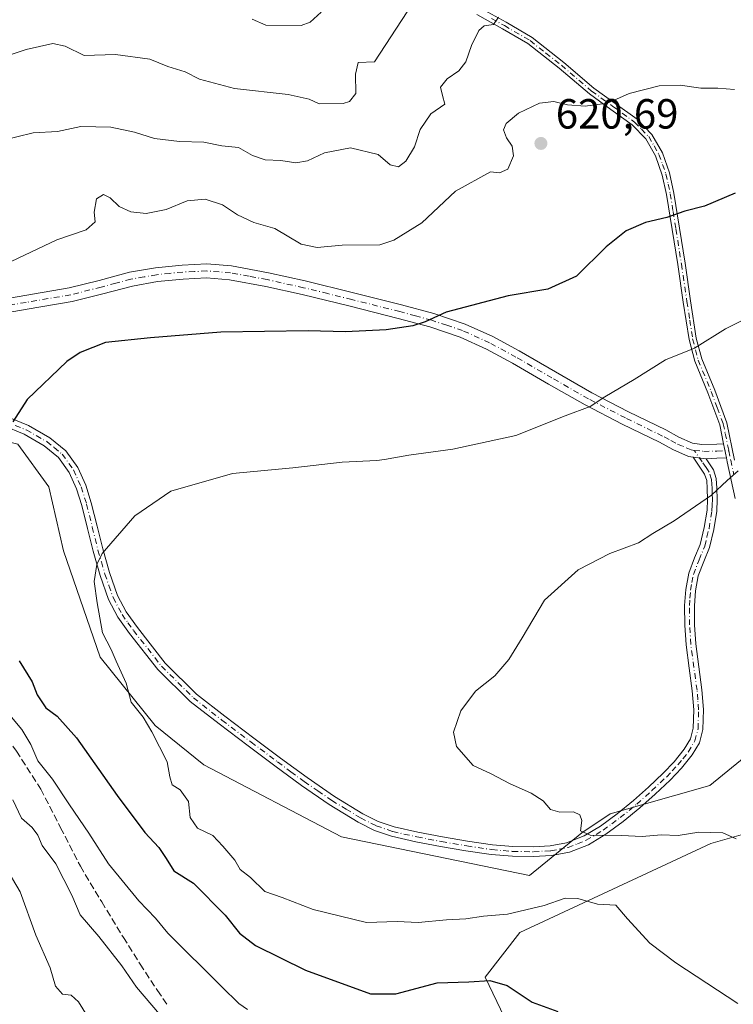
# Model space of a CAD drawing. Units: metres. Extents: x 620646 to 624086, y 4754940 to 4757314.
# Drawn here: x 623065 to 623234, y 4755372 to 4755606 of the extents above; entities that cross this region are included whole.
import ezdxf

# ---------------------------------------------------------------- set-up
doc = ezdxf.new("R2010")
doc.units = ezdxf.units.M
doc.header["$MEASUREMENT"] = 0
doc.linetypes.add('DGN Style 3', pattern=[2.307223458686699, 1.648016756204785, -0.6592067024819142])
doc.linetypes.add('DGN Style 4', pattern=[2.6384748266838614, 1.318413404963828, -0.6592067024819142, 0.001648016756204785, -0.6592067024819142])
for name, color, linetype, lineweight in [('Arbolado forestal CxS', 92, 'Continuous', 0), ('Camino Cxs', 7, 'Continuous', 0), ('Camino eje', 30, 'DGN Style 4', 13), ('Curva de nivel maestra', 30, 'Continuous', 30), ('Curva de nivel normal', 30, 'Continuous', 0), ('Pastizal CxS', 92, 'Continuous', 0), ('Punto de cota en terreno', 7, 'Continuous', 0), ('Rótulo de punto de cota en terreno', 7, 'Continuous', 0), ('Senda', 7, 'DGN Style 3', 0), ('Suelo desnudo CxS', 253, 'Continuous', 0)]:
    doc.layers.add(name, color=color, linetype=linetype, lineweight=lineweight)
doc.styles.add('Style-Arial', font='txt')

# ---------------------------------------------------------------- blocks, each defined once
blk = doc.blocks.new('5PATER')
at = {"layer": 'Suelo desnudo CxS', "linetype": 'Continuous', "lineweight": 0}
h = blk.add_hatch(color=51, dxfattribs=at)
edge = h.paths.add_edge_path()
edge.add_ellipse((0, 0), major_axis=(-0.1095731443231308, -0.1110710700762829), ratio=0.9994222409660322, start_angle=0, end_angle=360)

msp = doc.modelspace()

# ---------------------------------------------------------------- linework, layer by layer
at = {"layer": 'Arbolado forestal CxS', "color": 92, "linetype": 'Continuous', "lineweight": 0}
for points in [[(623426.0283000004, 4755520.5251, 628.4358999999968), (623381.6026999997, 4755536.128699999, 631.3744000000006), (623321.4369000001, 4755503.297700001, 638.745299999995), (623295.9121000003, 4755473.202299999, 641.5840999999928), (623267.1347000003, 4755421.2049, 639.5878999999986), (623228.8525, 4755410.261499999, 634.6843999999984), (623183.4870999996, 4755389.1043, 628.8413), (623175.2578999996, 4755378.522500001, 626.1739999999991), (623186.1941000001, 4755355.5395, 621.0964999999997), (623155.5691000001, 4755344.595100001, 614.1668000000063), (623098.6924999999, 4755324.8959, 599.9597999999969), (623040.8300999999, 4755309.165899999, 588.3209000000061), (622975.1369000003, 4755292.262900001, 585.7835999999952), (622929.3494999995, 4755281.271700001, 582.3325999999943), (622906.9321, 4755267.937100001, 577.2483999999968), (622893.0538999997, 4755247.1165, 568.3377999999939)], [(623246.6023000004, 4755438.7163, 639.4327000000048), (623228.5799000004, 4755424.0715, 637.2646999999997), (623204.9247000003, 4755417.311899999, 635.485400000005), (623198.1665000003, 4755412.806100001, 634.9676000000036), (623185.7764999997, 4755402.666300001, 634.1309000000037), (623141.1127000004, 4755411.812700001, 633.994200000001), (623108.3771000003, 4755428.985300001, 631.2937999999995), (623096.7622999996, 4755438.2983, 630.148199999996), (623083.7456999999, 4755454.576500001, 629.4195999999939), (623075.0115, 4755479.8347, 628.400999999998), (623071.5506999996, 4755495.023700001, 627.2992999999988), (623064.1271000003, 4755505.1887, 625.3684999999969), (623046.1051000003, 4755509.6951, 622.0017999999982), (623015.2572999997, 4755514.2885, 615.664499999999), (623018.0906999996, 4755532.776500001, 616.192200000005), (623001.0417, 4755526.729699999, 611.0614999999962), (622983.5713000001, 4755509.232899999, 606.9103999999934), (622978.2326999997, 4755488.790100001, 605.6153999999951), (622975.6853, 4755469.142300001, 603.8853999999993), (622978.1551000001, 4755458.9133, 603.7219000000041), (622959.8059, 4755453.7335, 597.2749999999943), (622947.1637000004, 4755450.6939, 592.8340000000027), (622931.3283000002, 4755445.611300001, 587.7409000000043)], [(623064.1271000003, 4755505.1887, 625.3684999999969), (623071.5506999996, 4755495.023700001, 627.2992999999988), (623075.0115, 4755479.8347, 628.400999999998), (623083.7456999999, 4755454.576500001, 629.4195999999939), (623096.7622999996, 4755438.2983, 630.148199999996), (623108.3771000003, 4755428.985300001, 631.2937999999995), (623141.1127000004, 4755411.812700001, 633.994200000001), (623185.7764999997, 4755402.666300001, 634.1309000000037), (623198.1665000003, 4755412.806100001, 634.9676000000036), (623204.9247000003, 4755417.311899999, 635.485400000005), (623228.5799000004, 4755424.0715, 637.2646999999997), (623246.6023000004, 4755438.7163, 639.4327000000048)], [(623267.1347000003, 4755421.2049, 639.5878999999986), (623228.8525, 4755410.261499999, 634.6843999999984), (623183.4870999996, 4755389.1043, 628.8413), (623175.2578999996, 4755378.522500001, 626.1739999999991), (623186.1941000001, 4755355.5395, 621.0964999999997)]]:
    msp.add_polyline3d(points, dxfattribs=at)
at = {"layer": 'Camino Cxs', "color": 7, "linetype": 'Continuous', "lineweight": 0, "extrusion": (-0.02698369152361651, 0.1313664053372757, 0.9909665725646455), "elevation": 608524.6044626213, "flags": 128}
msp.add_lwpolyline([(-1567326.982863886, -4491818.36494022), (-1567326.982863886, -4491814.955030059)], dxfattribs=at)
msp.add_lwpolyline([(-1567326.982863886, -4491818.36494022), (-1567326.982863886, -4491814.955030059)], dxfattribs=at)
at = {"layer": 'Camino Cxs', "color": 7, "linetype": 'Continuous', "lineweight": 0, "extrusion": (-0.1013391393293859, 0.01276971386695048, 0.9947699800696319), "elevation": -1800.36439647356, "flags": 128}
msp.add_lwpolyline([(-4796107.021843025, 23737.33310885495), (-4796107.021843025, 23740.46898466384)], dxfattribs=at)
msp.add_lwpolyline([(-4796107.021843025, 23737.33310885495), (-4796107.021843025, 23740.46898466384)], dxfattribs=at)
at = {"layer": 'Camino Cxs', "color": 7, "linetype": 'Continuous', "lineweight": 0, "extrusion": (-0.08149144036056105, 0.3100574489929554, 0.9472188361049109), "elevation": 1424291.452139498, "flags": 128}
msp.add_lwpolyline([(-1811581.018995218, -4206279.32104608), (-1811578.813389526, -4206279.889377297), (-1811576.265001466, -4206280.389084546)], dxfattribs=at)
at = {"layer": 'Camino Cxs', "color": 7, "linetype": 'Continuous', "lineweight": 0}
for points in [[(623234.6700999998, 4755492.280099999, 636.4660000000003), (623232.7600999996, 4755501.0001, 634.4753000000055), (623232.5701000001, 4755501.9101, 634.2578999999969), (623231.8903000001, 4755505.220100001, 633.8006000000023), (623230.9600999998, 4755509.7501, 633.4945000000008), (623228.1201, 4755517.340100001, 633.2255000000005), (623225.0100999996, 4755524.870100001, 631.4897000000057), (623223.6601, 4755530.040100001, 630.4762999999948), (623222.3000999996, 4755538.950099999, 628.819399999993), (623220.9700999996, 4755547.890100001, 628.2902999999933), (623219.6700999998, 4755556.210100001, 626.5123000000021), (623218.3501000004, 4755564.530099999, 624.1747999999934), (623217.3201000001, 4755569.1501, 623.1328999999969), (623215.7301000003, 4755573.690099999, 622.2642000000051), (623213.4001000002, 4755577.7301, 621.4294999999984), (623210.1601, 4755581.050100001, 621.0518000000011), (623205.0601000005, 4755584.7501, 620.8040999999939), (623199.9801000003, 4755588.4101, 619.968599999993), (623192.7801000001, 4755594.540100001, 619.292300000001), (623185.3901000004, 4755600.370100001, 617.5285000000003), (623179.3501000004, 4755603.9101, 616.8819999999978), (623173.2301000003, 4755607.290100001, 615.3448000000062)], [(623231.8902000004, 4755505.220100001, 633.8006000000023), (623230.9600999998, 4755509.7501, 633.4945000000008), (623228.1201, 4755517.340100001, 633.2255000000005), (623225.0100999996, 4755524.870100001, 631.4897000000057), (623223.6601, 4755530.040100001, 630.4762999999948), (623222.3000999996, 4755538.950099999, 628.819399999993), (623220.9700999996, 4755547.890100001, 628.2902999999933), (623219.6700999998, 4755556.210100001, 626.5123000000021), (623218.3501000004, 4755564.530099999, 624.1747999999934), (623217.3201000001, 4755569.1501, 623.1328999999969), (623215.7301000003, 4755573.690099999, 622.2642000000051), (623213.4001000002, 4755577.7301, 621.4294999999984), (623210.1601, 4755581.050100001, 621.0518000000011), (623205.0601000005, 4755584.7501, 620.8040999999939), (623199.9801000003, 4755588.4101, 619.968599999993), (623192.7801000001, 4755594.540100001, 619.292300000001), (623185.3901000004, 4755600.370100001, 617.5285000000003), (623179.3501000004, 4755603.9101, 616.8819999999978), (623173.2301000003, 4755607.290100001, 615.3448000000062)], [(623174.1201, 4755608.8101, 615.1986999999936), (623180.2200999996, 4755605.450099999, 616.335699999996), (623186.3901000004, 4755601.8301, 617.1186000000016), (623193.9001000002, 4755595.9001, 618.7983999999997), (623201.0701000001, 4755589.800100001, 619.6701999999932), (623206.0900999998, 4755586.1801, 620.3295000000071), (623211.3101000005, 4755582.390100001, 620.8269), (623214.8101000005, 4755578.8101, 621.3294000000024), (623217.3300999999, 4755574.420100001, 622.1738999999943), (623219.0201000003, 4755569.640100001, 623.135500000004), (623220.0800999999, 4755564.860099999, 624.124800000005), (623221.4200999998, 4755556.4901, 626.0975000000036), (623222.7200999996, 4755548.1601, 628.4805999999953), (623224.0500999996, 4755539.220100001, 628.766300000003), (623225.3901000004, 4755530.4001, 630.1496000000043), (623226.6901000004, 4755525.4301, 631.0613000000012), (623229.7600999996, 4755517.9901, 632.6781000000046), (623232.6501000002, 4755510.2401, 633.2333000000071), (623234.4801000003, 4755501.370100001, 635.1944999999978)], [(623174.1201, 4755608.8101, 615.1986999999936), (623180.2200999996, 4755605.450099999, 616.335699999996), (623186.3901000004, 4755601.8301, 617.1186000000016), (623193.9001000002, 4755595.9001, 618.7983999999997), (623201.0701000001, 4755589.800100001, 619.6701999999932), (623206.0900999998, 4755586.1801, 620.3295000000071), (623211.3101000005, 4755582.390100001, 620.8269), (623214.8101000005, 4755578.8101, 621.3294000000024), (623217.3300999999, 4755574.420100001, 622.1738999999943), (623219.0201000003, 4755569.640100001, 623.135500000004), (623220.0800999999, 4755564.860099999, 624.124800000005), (623221.4200999998, 4755556.4901, 626.0975000000036), (623222.7200999996, 4755548.1601, 628.4805999999953), (623224.0500999996, 4755539.220100001, 628.766300000003), (623225.3901000004, 4755530.4001, 630.1496000000043), (623226.6901000004, 4755525.4301, 631.0613000000012), (623229.7600999996, 4755517.9901, 632.6781000000046), (623232.6501000002, 4755510.2401, 633.2333000000071), (623234.4801000003, 4755501.370100001, 635.1944999999978)], [(623055.2701000003, 4755538.720100001, 620.8459000000003), (623065.8300999999, 4755540.5101, 621.8151000000071), (623076.3901000004, 4755542.3101, 622.4091000000044), (623083.5201000003, 4755544.090100001, 622.5764999999956), (623090.6601, 4755546.020099999, 623.7378000000026), (623096.9101, 4755547.090100001, 625.8591000000015), (623103.2100999998, 4755547.7501, 624.9184999999999), (623109.0701000001, 4755548.0001, 623.529999999999), (623114.9200999998, 4755547.5601, 623.8592999999964), (623123.7200999996, 4755545.920100001, 626.0714000000007), (623132.4501, 4755543.970100001, 625.5500000000029), (623143.9301000005, 4755541.1801, 630.1371999999974), (623155.3601000002, 4755538.280099999, 626.088699999993), (623162.9801000003, 4755536.220100001, 624.841499999995), (623170.4700999996, 4755533.7301, 625.5709999999963), (623177.0201000003, 4755530.7501, 626.2851999999984), (623183.3300999999, 4755527.3301, 627.053899999999), (623191.9301000005, 4755522.350099999, 628.1861999999965), (623200.5500999996, 4755517.4101, 629.5705000000017), (623209.2901, 4755512.9001, 631.0688999999984), (623218.1501000002, 4755508.5801, 632.3527000000031), (623221.2701000003, 4755506.870100001, 632.7887000000047), (623224.4700999996, 4755505.450099999, 633.298299999995), (623226.7200999996, 4755505.120100001, 633.6113000000041), (623230.2401000002, 4755505.190099999, 633.7681000000011), (623231.8903000001, 4755505.220100001, 633.8006000000023), (623232.5701000001, 4755501.9101, 634.2578999999969), (623230.3000999996, 4755501.870100001, 634.0757000000012), (623227.7150999998, 4755501.6801, 633.9155000000028), (623224.6201, 4755502.0701, 633.5951999999961), (623223.5401, 4755502.2301, 633.4781999999977), (623219.7901, 4755503.9001, 632.9887000000017), (623216.6201, 4755505.630100001, 632.5570000000008), (623207.8000999996, 4755509.9301, 631.3407000000007), (623198.9600999998, 4755514.4901, 629.9184999999999), (623190.2701000003, 4755519.470100001, 628.4572999999946), (623181.7100999998, 4755524.4301, 627.3294000000024), (623175.5401, 4755527.770099999, 626.582899999994), (623169.2500999998, 4755530.630100001, 625.9651000000014), (623162.0301000001, 4755533.040100001, 625.273000000001), (623154.5201000003, 4755535.0601, 625.3537000000069), (623143.1300999997, 4755537.950099999, 626.3242000000029), (623131.7001, 4755540.7401, 624.1325999999972), (623123.0601000005, 4755542.670100001, 623.3907999999938), (623114.4901000002, 4755544.2601, 623.2866999999969), (623109.0100999996, 4755544.6801, 623.1095999999961), (623103.4501, 4755544.4301, 623.7654999999941), (623097.3701, 4755543.800100001, 623.9257999999973), (623091.3800999997, 4755542.770099999, 622.9199999999983), (623084.3601000002, 4755540.880100001, 622.957899999994), (623077.0701000001, 4755539.0601, 622.9314000000013), (623066.3901000004, 4755537.2401, 622.2547999999952), (623055.8300999999, 4755535.450099999, 621.2911000000023)], [(623055.2701000003, 4755538.720100001, 620.8459000000003), (623065.8300999999, 4755540.5101, 621.8151000000071), (623076.3901000004, 4755542.3101, 622.4091000000044), (623083.5201000003, 4755544.090100001, 622.5764999999956), (623090.6601, 4755546.020099999, 623.7378000000026), (623096.9101, 4755547.090100001, 625.8591000000015), (623103.2100999998, 4755547.7501, 624.9184999999999), (623109.0701000001, 4755548.0001, 623.529999999999), (623114.9200999998, 4755547.5601, 623.8592999999964), (623123.7200999996, 4755545.920100001, 626.0714000000007), (623132.4501, 4755543.970100001, 625.5500000000029), (623143.9301000005, 4755541.1801, 630.1371999999974), (623155.3601000002, 4755538.280099999, 626.088699999993), (623162.9801000003, 4755536.220100001, 624.841499999995), (623170.4700999996, 4755533.7301, 625.5709999999963), (623177.0201000003, 4755530.7501, 626.2851999999984), (623183.3300999999, 4755527.3301, 627.053899999999), (623191.9301000005, 4755522.350099999, 628.1861999999965), (623200.5500999996, 4755517.4101, 629.5705000000017), (623209.2901, 4755512.9001, 631.0688999999984), (623218.1501000002, 4755508.5801, 632.3527000000031), (623221.2701000003, 4755506.870100001, 632.7887000000047), (623224.4700999996, 4755505.450099999, 633.298299999995), (623226.7200999996, 4755505.120100001, 633.6113000000041), (623230.2401000002, 4755505.190099999, 633.7681000000011), (623231.8902000004, 4755505.220100001, 633.8006000000023)], [(623224.6201, 4755502.0701, 633.5951999999961), (623223.5401, 4755502.2301, 633.4781999999977), (623219.7901, 4755503.9001, 632.9887000000017), (623216.6201, 4755505.630100001, 632.5570000000008), (623207.8000999996, 4755509.9301, 631.3407000000007), (623198.9600999998, 4755514.4901, 629.9184999999999), (623190.2701000003, 4755519.470100001, 628.4572999999946), (623181.7100999998, 4755524.4301, 627.3294000000024), (623175.5401, 4755527.770099999, 626.582899999994), (623169.2500999998, 4755530.630100001, 625.9651000000014), (623162.0301000001, 4755533.040100001, 625.273000000001), (623154.5201000003, 4755535.0601, 625.3537000000069), (623143.1300999997, 4755537.950099999, 626.3242000000029), (623131.7001, 4755540.7401, 624.1325999999972), (623123.0601000005, 4755542.670100001, 623.3907999999938), (623114.4901000002, 4755544.2601, 623.2866999999969), (623109.0100999996, 4755544.6801, 623.1095999999961), (623103.4501, 4755544.4301, 623.7654999999941), (623097.3701, 4755543.800100001, 623.9257999999973), (623091.3800999997, 4755542.770099999, 622.9199999999983), (623084.3601000002, 4755540.880100001, 622.957899999994), (623077.0701000001, 4755539.0601, 622.9314000000013), (623066.3901000004, 4755537.2401, 622.2547999999952), (623055.8300999999, 4755535.450099999, 621.2911000000023)], [(623061.4600999998, 4755511.770099999, 624.7326999999932), (623066.6601, 4755509.610099999, 625.823000000004), (623071.7500999998, 4755506.720100001, 627.3043000000034), (623075.5401, 4755503.620100001, 628.3885000000009), (623078.4101, 4755499.620100001, 629.2543000000006), (623080.2801000001, 4755495.420100001, 629.861699999994), (623081.6201, 4755491.2301, 629.8626999999979), (623082.9801000003, 4755485.710100001, 630.0587999999989), (623084.3201000001, 4755480.3101, 630.9158000000025), (623085.9401000004, 4755474.6601, 631.5120000000024), (623087.8601000002, 4755469.190099999, 631.1959999999963), (623089.9200999998, 4755465.290100001, 631.5850000000064), (623092.5701000001, 4755461.590100001, 631.2118000000046), (623099.1901000004, 4755453.1501, 631.8408000000054), (623106.6501000002, 4755445.7401, 632.6456999999937), (623113.3800999997, 4755440.5001, 633.442200000005), (623120.2701000003, 4755435.290100001, 633.607600000003), (623126.5900999998, 4755430.5801, 633.9925999999978), (623132.8901000004, 4755425.920100001, 634.3604999999952), (623139.4301000005, 4755421.460100001, 634.6895999999979), (623146.1801000005, 4755417.350099999, 634.7171999999991), (623149.7901, 4755415.520099999, 634.8105999999971), (623153.5601000005, 4755414.2301, 634.8077000000048), (623159.2401000002, 4755412.950099999, 635.3099999999977), (623165.0500999996, 4755411.850099999, 637.3499000000012), (623171.0100999996, 4755410.840100001, 636.906099999993), (623176.9401000004, 4755409.950099999, 636.3726000000024), (623181.8101000005, 4755409.540100001, 636.3242000000029), (623186.6801000005, 4755409.450099999, 635.6251000000047), (623190.7001, 4755409.670100001, 635.0583999999944), (623194.5800999999, 4755410.450099999, 635.1065999999992), (623198.7200999996, 4755412.0701, 635.9689000000071), (623202.5900999998, 4755414.380100001, 637.7796999999991), (623206.6201, 4755417.3201, 637.9606000000058), (623210.5000999998, 4755420.4801, 637.0007999999943), (623214.0601000005, 4755423.670100001, 636.4875999999931), (623217.5401, 4755426.950099999, 636.6465999999928), (623220.1501000002, 4755429.710100001, 636.7502999999997), (623222.5100999996, 4755432.6501, 636.9104999999981), (623223.9801000003, 4755435.120100001, 637.0696999999927), (623224.6700999998, 4755437.6801, 637.1322999999975), (623224.7801000001, 4755442.020099999, 637.0207999999984), (623224.4200999998, 4755446.5701, 636.8325999999943), (623223.6700999998, 4755451.940099999, 636.5911999999954), (623222.9501, 4755457.4801, 636.3798999999999), (623222.6601, 4755462.1601, 636.2606999999989), (623222.6201, 4755466.850099999, 636.1545000000042), (623222.8701, 4755470.640100001, 636.0614999999962), (623223.5900999998, 4755474.530099999, 636.0001000000047), (623225.0000999998, 4755478.130100001, 635.9872000000032), (623226.3101000005, 4755481.3301, 635.9038), (623227.2901, 4755485.360099999, 635.6456000000035), (623227.9401000004, 4755489.4901, 635.3040000000037), (623228.0701000001, 4755492.030099999, 635.0485999999946), (623228.0000999998, 4755494.630100001, 634.7624999999971), (623227.8601000002, 4755496.530099999, 634.5458999999975), (623227.3701, 4755498.050100001, 634.3320999999996), (623226.7401000002, 4755499.020099999, 634.1603999999934), (623225.9101, 4755500.220100001, 633.9407999999967), (623224.6201, 4755502.0701, 633.5951999999961), (623227.7150999998, 4755501.6801, 633.9155000000028), (623228.6700999998, 4755500.300100001, 634.1603000000032), (623229.4801000003, 4755499.040100001, 634.389599999995), (623230.1401000004, 4755496.9801, 634.7146000000066), (623230.3101000005, 4755494.7501, 634.9977999999974), (623230.3901000004, 4755492.0001, 635.3320999999996), (623230.2401000002, 4755489.2501, 635.6175999999978), (623229.5601000005, 4755484.9101, 635.960699999996), (623228.5201000003, 4755480.610099999, 636.1769999999962), (623227.1501000002, 4755477.270099999, 636.2176999999938), (623225.8300999999, 4755473.890100001, 636.2167000000045), (623225.1700999998, 4755470.350099999, 636.2691999999952), (623224.9301000005, 4755466.790100001, 636.351800000004), (623224.9700999996, 4755462.2401, 636.4695999999967), (623225.2500999998, 4755457.700099999, 636.6266999999935), (623225.9600999998, 4755452.2501, 636.8646000000008), (623226.7200999996, 4755446.8201, 637.0752999999969), (623227.1001000004, 4755442.090100001, 637.2620000000024), (623226.9801000003, 4755437.350099999, 637.4015999999974), (623226.1300999997, 4755434.210100001, 637.3218000000053), (623224.4200999998, 4755431.3301, 637.1293000000006), (623221.9001000002, 4755428.1801, 636.8512999999948), (623219.1700999998, 4755425.3101, 636.855899999995), (623215.6300999997, 4755421.970100001, 636.8386000000028), (623212.0000999998, 4755418.720100001, 637.8047999999981), (623208.0301000001, 4755415.4901, 639.4759999999952), (623203.8701, 4755412.450099999, 639.422900000005), (623199.7401000002, 4755409.9801, 636.5262999999978), (623195.2301000003, 4755408.2301, 635.3793000000006), (623190.9901000002, 4755407.370100001, 635.1447000000044), (623186.7200999996, 4755407.140100001, 636.2437000000064), (623181.6901000004, 4755407.2301, 637.5397999999988), (623176.6700999998, 4755407.6501, 637.733600000007), (623170.6501000002, 4755408.550100001, 638.8617999999988), (623164.6401000004, 4755409.5701, 639.3678999999975), (623158.7701000003, 4755410.6801, 636.1662999999971), (623152.9301000005, 4755412.0001, 635.0454999999929), (623148.8800999997, 4755413.390100001, 635.1233000000066), (623145.0601000005, 4755415.3301, 635.1597999999941), (623138.1700999998, 4755419.520099999, 635.2315999999992), (623131.5500999996, 4755424.040100001, 634.6177000000025), (623125.2100999998, 4755428.720100001, 634.2002999999969), (623118.8800999997, 4755433.440099999, 633.7087999999932), (623111.9700999996, 4755438.670100001, 633.9149999999936), (623105.1201, 4755444.0001, 632.828800000003), (623097.4600999998, 4755451.610099999, 631.8907000000036), (623090.7200999996, 4755460.200099999, 632.0391999999993), (623087.9401000004, 4755464.0701, 632.2880000000005), (623085.7301000003, 4755468.2601, 633.0048999999999), (623083.7401000002, 4755473.960100001, 633.162599999996), (623082.0800999999, 4755479.720100001, 631.9820999999939), (623080.7401000002, 4755485.1501, 631.7580000000017), (623079.4001000002, 4755490.600099999, 631.4361999999965), (623078.1201, 4755494.590100001, 630.9848000000056), (623076.3901000004, 4755498.470100001, 630.5604000000021), (623073.8400999998, 4755502.030099999, 629.772100000002), (623070.4401000004, 4755504.800100001, 628.3353000000062), (623065.6401000004, 4755507.530099999, 625.9398999999976), (623060.6401000004, 4755509.600099999, 624.8741000000009)], [(623061.4600999998, 4755511.770099999, 624.7326999999932), (623066.6601, 4755509.610099999, 625.823000000004), (623071.7500999998, 4755506.720100001, 627.3043000000034), (623075.5401, 4755503.620100001, 628.3885000000009), (623078.4101, 4755499.620100001, 629.2543000000006), (623080.2801000001, 4755495.420100001, 629.861699999994), (623081.6201, 4755491.2301, 629.8626999999979), (623082.9801000003, 4755485.710100001, 630.0587999999989), (623084.3201000001, 4755480.3101, 630.9158000000025), (623085.9401000004, 4755474.6601, 631.5120000000024), (623087.8601000002, 4755469.190099999, 631.1959999999963), (623089.9200999998, 4755465.290100001, 631.5850000000064), (623092.5701000001, 4755461.590100001, 631.2118000000046), (623099.1901000004, 4755453.1501, 631.8408000000054), (623106.6501000002, 4755445.7401, 632.6456999999937), (623113.3800999997, 4755440.5001, 633.442200000005), (623120.2701000003, 4755435.290100001, 633.607600000003), (623126.5900999998, 4755430.5801, 633.9925999999978), (623132.8901000004, 4755425.920100001, 634.3604999999952), (623139.4301000005, 4755421.460100001, 634.6895999999979), (623146.1801000005, 4755417.350099999, 634.7171999999991), (623149.7901, 4755415.520099999, 634.8105999999971), (623153.5601000005, 4755414.2301, 634.8077000000048), (623159.2401000002, 4755412.950099999, 635.3099999999977), (623165.0500999996, 4755411.850099999, 637.3499000000012), (623171.0100999996, 4755410.840100001, 636.906099999993), (623176.9401000004, 4755409.950099999, 636.3726000000024), (623181.8101000005, 4755409.540100001, 636.3242000000029), (623186.6801000005, 4755409.450099999, 635.6251000000047), (623190.7001, 4755409.670100001, 635.0583999999944), (623194.5800999999, 4755410.450099999, 635.1065999999992), (623198.7200999996, 4755412.0701, 635.9689000000071), (623202.5900999998, 4755414.380100001, 637.7796999999991), (623206.6201, 4755417.3201, 637.9606000000058), (623210.5000999998, 4755420.4801, 637.0007999999943), (623214.0601000005, 4755423.670100001, 636.4875999999931), (623217.5401, 4755426.950099999, 636.6465999999928), (623220.1501000002, 4755429.710100001, 636.7502999999997), (623222.5100999996, 4755432.6501, 636.9104999999981), (623223.9801000003, 4755435.120100001, 637.0696999999927), (623224.6700999998, 4755437.6801, 637.1322999999975), (623224.7801000001, 4755442.020099999, 637.0207999999984), (623224.4200999998, 4755446.5701, 636.8325999999943), (623223.6700999998, 4755451.940099999, 636.5911999999954), (623222.9501, 4755457.4801, 636.3798999999999), (623222.6601, 4755462.1601, 636.2606999999989), (623222.6201, 4755466.850099999, 636.1545000000042), (623222.8701, 4755470.640100001, 636.0614999999962), (623223.5900999998, 4755474.530099999, 636.0001000000047), (623225.0000999998, 4755478.130100001, 635.9872000000032), (623226.3101000005, 4755481.3301, 635.9038), (623227.2901, 4755485.360099999, 635.6456000000035), (623227.9401000004, 4755489.4901, 635.3040000000037), (623228.0701000001, 4755492.030099999, 635.0485999999946), (623228.0000999998, 4755494.630100001, 634.7624999999971), (623227.8601000002, 4755496.530099999, 634.5458999999975), (623227.3701, 4755498.050100001, 634.3320999999996), (623226.7401000002, 4755499.020099999, 634.1603999999934), (623225.9101, 4755500.220100001, 633.9407999999967), (623224.6201, 4755502.0701, 633.5951999999961)], [(623227.7150999998, 4755501.6801, 633.9155000000028), (623228.6700999998, 4755500.300100001, 634.1603000000032), (623229.4801000003, 4755499.040100001, 634.389599999995), (623230.1401000004, 4755496.9801, 634.7146000000066), (623230.3101000005, 4755494.7501, 634.9977999999974), (623230.3901000004, 4755492.0001, 635.3320999999996), (623230.2401000002, 4755489.2501, 635.6175999999978), (623229.5601000005, 4755484.9101, 635.960699999996), (623228.5201000003, 4755480.610099999, 636.1769999999962), (623227.1501000002, 4755477.270099999, 636.2176999999938), (623225.8300999999, 4755473.890100001, 636.2167000000045), (623225.1700999998, 4755470.350099999, 636.2691999999952), (623224.9301000005, 4755466.790100001, 636.351800000004), (623224.9700999996, 4755462.2401, 636.4695999999967), (623225.2500999998, 4755457.700099999, 636.6266999999935), (623225.9600999998, 4755452.2501, 636.8646000000008), (623226.7200999996, 4755446.8201, 637.0752999999969), (623227.1001000004, 4755442.090100001, 637.2620000000024), (623226.9801000003, 4755437.350099999, 637.4015999999974), (623226.1300999997, 4755434.210100001, 637.3218000000053), (623224.4200999998, 4755431.3301, 637.1293000000006), (623221.9001000002, 4755428.1801, 636.8512999999948), (623219.1700999998, 4755425.3101, 636.855899999995), (623215.6300999997, 4755421.970100001, 636.8386000000028), (623212.0000999998, 4755418.720100001, 637.8047999999981), (623208.0301000001, 4755415.4901, 639.4759999999952), (623203.8701, 4755412.450099999, 639.422900000005), (623199.7401000002, 4755409.9801, 636.5262999999978), (623195.2301000003, 4755408.2301, 635.3793000000006), (623190.9901000002, 4755407.370100001, 635.1447000000044), (623186.7200999996, 4755407.140100001, 636.2437000000064), (623181.6901000004, 4755407.2301, 637.5397999999988), (623176.6700999998, 4755407.6501, 637.733600000007), (623170.6501000002, 4755408.550100001, 638.8617999999988), (623164.6401000004, 4755409.5701, 639.3678999999975), (623158.7701000003, 4755410.6801, 636.1662999999971), (623152.9301000005, 4755412.0001, 635.0454999999929), (623148.8800999997, 4755413.390100001, 635.1233000000066), (623145.0601000005, 4755415.3301, 635.1597999999941), (623138.1700999998, 4755419.520099999, 635.2315999999992), (623131.5500999996, 4755424.040100001, 634.6177000000025), (623125.2100999998, 4755428.720100001, 634.2002999999969), (623118.8800999997, 4755433.440099999, 633.7087999999932), (623111.9700999996, 4755438.670100001, 633.9149999999936), (623105.1201, 4755444.0001, 632.828800000003), (623097.4600999998, 4755451.610099999, 631.8907000000036), (623090.7200999996, 4755460.200099999, 632.0391999999993), (623087.9401000004, 4755464.0701, 632.2880000000005), (623085.7301000003, 4755468.2601, 633.0048999999999), (623083.7401000002, 4755473.960100001, 633.162599999996), (623082.0800999999, 4755479.720100001, 631.9820999999939), (623080.7401000002, 4755485.1501, 631.7580000000017), (623079.4001000002, 4755490.600099999, 631.4361999999965), (623078.1201, 4755494.590100001, 630.9848000000056), (623076.3901000004, 4755498.470100001, 630.5604000000021), (623073.8400999998, 4755502.030099999, 629.772100000002), (623070.4401000004, 4755504.800100001, 628.3353000000062), (623065.6401000004, 4755507.530099999, 625.9398999999976), (623060.6401000004, 4755509.600099999, 624.8741000000009)], [(623234.6700999998, 4755492.280099999, 636.4660000000003), (623232.7600999996, 4755501.0001, 634.4753000000055), (623232.5701000001, 4755501.9101, 634.2578999999969)]]:
    msp.add_polyline3d(points, dxfattribs=at)
at = {"layer": 'Camino eje', "color": 30, "linetype": 'DGN Style 4', "lineweight": 13}
for points in [[(623176.7351000002, 4755606.360099999, 615.9524999999994), (623179.7851, 4755604.6801, 616.5826999999991), (623185.8901000004, 4755601.100099999, 617.3147000000026), (623189.6451000003, 4755598.1351, 618.1970000000001), (623193.3400999998, 4755595.220100001, 619.0268999999971), (623200.5251000002, 4755589.1051, 619.8076000000001), (623205.5751, 4755585.465100001, 620.5509000000021), (623210.7351000002, 4755581.720100001, 620.9400000000023), (623212.3551000003, 4755580.0601, 621.0927999999985), (623214.1051000003, 4755578.270099999, 621.3798999999999), (623215.3651000002, 4755576.075099999, 621.7988999999943), (623216.5301000001, 4755574.0551, 622.2186999999976), (623217.3750999998, 4755571.665100001, 622.6854000000021), (623218.1700999998, 4755569.395099999, 623.1312000000034), (623218.7001, 4755567.005100001, 623.6166999999987), (623219.2150999998, 4755564.6951, 624.1472999999969), (623219.8850999996, 4755560.5101, 625.290599999993), (623220.5450999998, 4755556.350099999, 626.3080000000045), (623221.8450999996, 4755548.0251, 628.4285999999993), (623223.1750999996, 4755539.085100001, 628.7924000000058), (623223.8450999996, 4755534.675100001, 629.3159000000014), (623224.5251000002, 4755530.220100001, 630.3073000000004), (623225.8501000004, 4755525.1501, 631.2804000000033), (623228.9401000004, 4755517.665100001, 632.9486000000034), (623230.3601000002, 4755513.870100001, 633.3307000000059), (623231.8051000005, 4755509.995100001, 633.3515999999945), (623232.2701000003, 4755507.7301, 633.5194999999949), (623233.1256999997, 4755503.5811, 634.2580000000017)], [(623224.8942999998, 4755503.7093, 633.4790000000066), (623224.1697000006, 4755503.815500001, 633.392399999997), (623222.1300999997, 4755504.675100001, 633.0902999999962), (623220.5301000001, 4755505.3851, 632.8882000000012), (623218.9451000001, 4755506.2501, 632.6698999999935), (623217.3850999996, 4755507.1051, 632.453999999998), (623208.5450999998, 4755511.415100001, 631.2060000000056), (623199.7550999997, 4755515.950099999, 629.7403000000049), (623191.1001000004, 4755520.9101, 628.3264999999956), (623182.5201000003, 4755525.880100001, 627.1986999999936), (623176.2801000001, 4755529.2601, 626.4348999999929), (623169.8601000002, 4755532.1801, 625.7722000000067), (623166.1151000002, 4755533.425100001, 625.3993999999948), (623162.5050999997, 4755534.630100001, 625.054999999993), (623158.6951000001, 4755535.6601, 625.0911999999954), (623154.9401000004, 4755536.670100001, 625.5127000000066), (623143.5301000001, 4755539.565099999, 628.2385000000068), (623137.8151000004, 4755540.960100001, 627.7284999999974), (623132.0751, 4755542.3551, 624.321100000001), (623123.3901000004, 4755544.295100001, 624.743100000007), (623119.1051000003, 4755545.090100001, 624.3764999999985), (623114.7050999999, 4755545.9101, 623.539300000004), (623111.9650999998, 4755546.120100001, 623.082899999994), (623109.0401, 4755546.340100001, 623.1490000000049), (623106.1101000002, 4755546.215100001, 623.5783999999985), (623103.3300999999, 4755546.090100001, 624.3361000000004), (623100.2901, 4755545.7751, 624.780700000003), (623097.1401000004, 4755545.4451, 624.9147999999988), (623094.1451000003, 4755544.9301, 624.0215999999928), (623091.0201000003, 4755544.395099999, 623.3555999999953), (623087.4501, 4755543.4301, 622.8448999999965), (623083.9401000004, 4755542.485099999, 622.6714000000065), (623076.7301000003, 4755540.6851, 622.6667000000016), (623066.1101000002, 4755538.8751, 622.0320000000065), (623055.5500999996, 4755537.085100001, 621.0874999999943)], [(623063.5500999996, 4755509.6501, 625.292100000006), (623066.1501000002, 4755508.5701, 625.8856999999989), (623068.5500999996, 4755507.2051, 626.5975999999937), (623071.0950999996, 4755505.7601, 627.8251000000018), (623072.7950999998, 4755504.3751, 628.8323999999993), (623074.6901000004, 4755502.825099999, 628.995299999995), (623077.4001000002, 4755499.045100001, 629.7753999999986), (623079.2001, 4755495.005100001, 630.4091000000044), (623080.5100999996, 4755490.915100001, 630.626099999994), (623081.8601000002, 4755485.4301, 630.6937999999936), (623082.5301000001, 4755482.7301, 630.4671999999991), (623083.2001, 4755480.015100001, 631.2734999999957), (623084.0100999996, 4755477.190099999, 631.8809000000037), (623084.8400999998, 4755474.3101, 632.3080000000045), (623085.8000999996, 4755471.575099999, 632.2363000000041), (623086.7950999998, 4755468.725099999, 631.9342000000033), (623088.9301000005, 4755464.6801, 631.9087000000001), (623090.3201000001, 4755462.745100001, 631.8503000000055), (623091.6451000003, 4755460.895099999, 631.5837999999932), (623098.3251, 4755452.380100001, 631.8110000000015), (623105.8850999996, 4755444.870100001, 632.7157000000007), (623112.6750999996, 4755439.585100001, 633.6282000000066), (623119.5751, 4755434.3651, 633.6530000000057), (623125.9001000002, 4755429.6501, 634.0880000000034), (623129.0500999996, 4755427.3201, 634.2480999999971), (623132.2200999996, 4755424.9801, 634.4682999999932), (623135.4901000002, 4755422.7501, 634.5544999999984), (623138.8000999996, 4755420.4901, 634.939400000003), (623142.1750999996, 4755418.4351, 634.9051000000036), (623145.6201, 4755416.340100001, 634.931700000001), (623149.3350999998, 4755414.4551, 634.9600999999967), (623153.2451, 4755413.1151, 634.8941000000051), (623159.0050999997, 4755411.815099999, 635.6731), (623164.8450999996, 4755410.710100001, 638.3656999999948), (623170.8300999999, 4755409.6951, 637.8684000000068), (623176.8051000005, 4755408.800100001, 637.0515000000014), (623181.7500999998, 4755408.3851, 636.9162999999971), (623186.7001, 4755408.295100001, 635.9290999999939), (623190.8450999996, 4755408.520099999, 635.1132999999973), (623192.7851, 4755408.9101, 634.8834000000061), (623194.9051000001, 4755409.340100001, 635.2292000000016), (623197.1601, 4755410.215100001, 635.453800000003), (623199.2301000003, 4755411.0251, 636.301099999997), (623203.2301000003, 4755413.415100001, 638.5911000000051), (623205.3101000005, 4755414.9351, 638.9018000000069), (623207.3251, 4755416.405099999, 638.8742000000057), (623211.2500999998, 4755419.600099999, 637.4103999999934), (623214.8450999996, 4755422.8201, 636.5657000000066), (623218.3551000003, 4755426.130100001, 636.7415999999939), (623219.6601, 4755427.5101, 636.7323000000034), (623221.0251000002, 4755428.9451, 636.8034000000043), (623222.2050999999, 4755430.415100001, 636.8787000000011), (623223.4650999998, 4755431.9901, 637.0197000000044), (623225.0551000005, 4755434.665100001, 637.1955000000017), (623225.8251, 4755437.515100001, 637.2685999999958), (623225.9401000004, 4755442.0551, 637.141499999998), (623225.7500999998, 4755444.420100001, 637.0464000000065), (623225.5701000001, 4755446.6951, 636.9536999999982), (623224.8151000004, 4755452.095100001, 636.7274000000034), (623224.1001000004, 4755457.590100001, 636.5038000000059), (623223.8151000004, 4755462.200099999, 636.3653000000049), (623223.7751000002, 4755466.8201, 636.2531000000017), (623223.8951000003, 4755468.600099999, 636.2131999999983), (623224.0201000003, 4755470.495100001, 636.1655000000028), (623224.3501000004, 4755472.265100001, 636.1399999999994), (623224.7100999998, 4755474.210100001, 636.1082000000024), (623226.0751, 4755477.700099999, 636.1052999999956), (623227.4151, 4755480.970100001, 636.0178000000016), (623227.9351000005, 4755483.120100001, 635.9250999999931), (623228.4250999996, 4755485.1351, 635.7981), (623229.0900999998, 4755489.370100001, 635.4606000000058), (623229.1651, 4755490.745100001, 635.3205000000017), (623229.2301000003, 4755492.015100001, 635.1904000000068), (623229.1901000004, 4755493.390100001, 635.031799999997), (623229.1551000001, 4755494.690099999, 634.8804999999993), (623229.0850999998, 4755495.640100001, 634.7657999999938), (623229.0000999998, 4755496.755100001, 634.6316999999982), (623228.4250999996, 4755498.545100001, 634.3628999999928), (623228.0201000003, 4755499.175100001, 634.249299999996), (623227.7050999999, 4755499.6601, 634.1631999999954), (623226.8125, 4755500.950099999, 633.928899999999), (623224.8942999998, 4755503.7093, 633.4790000000066)], [(623224.8942999998, 4755503.7093, 633.4790000000066), (623227.1700999998, 4755503.470100001, 633.7326999999932), (623230.2701000003, 4755503.530099999, 633.9042999999947), (623233.1256999997, 4755503.5811, 634.2580000000017)], [(623233.1256999997, 4755503.5811, 634.2580000000017), (623233.5724999999, 4755501.412500001, 634.7807999999932), (623234.3362999996, 4755497.915100001, 635.5962000000001)]]:
    msp.add_polyline3d(points, dxfattribs=at)
at = {"layer": 'Curva de nivel maestra', "color": 30, "linetype": 'Continuous', "lineweight": 30, "elevation": 625, "flags": 128}
for points in [[(623234.6200000001, 4755564.8101), (623227.3300000001, 4755561.7501), (623222.6600000003, 4755560.530099999), (623218.4100000003, 4755559.030099999), (623213.3300000001, 4755557.8301), (623208.7400000002, 4755555.9001), (623203.9900000002, 4755552.040100001), (623196.9400000004, 4755545.140100001), (623190.1299999999, 4755542.020099999), (623180.6799999997, 4755540.420100001), (623165.9800000006, 4755536.550100001), (623160.9299999997, 4755534.2401), (623158.04, 4755533.270099999), (623151.6600000003, 4755532.380100001), (623142.0300000003, 4755531.860099999), (623133.1500000004, 4755532.130100001), (623112.3799999999, 4755531.8201), (623095.7100000001, 4755530.420100001), (623084.9600000001, 4755529.360099999), (623078.9800000006, 4755526.970100001), (623075.8099999996, 4755524.800100001), (623066.3899999997, 4755515.800100001), (623063, 4755510.460100001)], [(623064.4500000002, 4755453.690099999), (623067.5800000001, 4755448.6501), (623068.79, 4755445.5701), (623070.8399999999, 4755442.540100001), (623073.5099999999, 4755440.520099999), (623078.1299999999, 4755435.4001), (623087.7599999999, 4755421.670100001), (623094.3399999999, 4755412.9001), (623097.6699999999, 4755409.340100001), (623099.4400000004, 4755406.690099999), (623101.2000000002, 4755403.790100001), (623105.9199999999, 4755400.840100001), (623113.4199999999, 4755393.210100001), (623116.8399999999, 4755388.9801), (623120.6600000003, 4755385.9801), (623132.4900000002, 4755380.170100001), (623147.9900000002, 4755374.5601), (623153.9900000002, 4755374.540100001), (623163.8300000001, 4755377.130100001), (623171.3300000001, 4755377.360099999), (623176.3600000005, 4755377.720100001), (623180.4699999997, 4755376.4901), (623186.4000000004, 4755372.520099999), (623192.4600000001, 4755370.340100001)]]:
    msp.add_lwpolyline(points, dxfattribs=at)
at = {"layer": 'Curva de nivel normal', "color": 30, "linetype": 'Continuous', "lineweight": 0, "flags": 128}
for points, elevation in [([(623057.6600000003, 4755596.180000001), (623066.0999999996, 4755598.980000001), (623072.4800000006, 4755600.380000001), (623075.4100000003, 4755599.77), (623079.9000000004, 4755597.59), (623087.3300000001, 4755597.800000001), (623095.5199999996, 4755596.66), (623099.8300000001, 4755594.970000001), (623103.9199999999, 4755593.66), (623107.3300000001, 4755591.9), (623115.6200000001, 4755589.730000001), (623128.4400000004, 4755588.27), (623133.4299999997, 4755587.140000001), (623135.7999999998, 4755586.08), (623141.5099999999, 4755586.109999999), (623142.9900000002, 4755586.609999999), (623144.5, 4755588.550000001), (623144.4199999999, 4755593.130000001), (623145, 4755595.859999999), (623148.9500000002, 4755596.02), (623156.6600000003, 4755607.939999999)], 610), ([(623136.2800000003, 4755607.850000001), (623133.6200000001, 4755605.439999999), (623131.4600000001, 4755604.680000001), (623123.0999999996, 4755604.76), (623119.8099999996, 4755606.17)], 605.0000000000001), ([(623178.3700000001, 4755606.66), (623177.1900000004, 4755604.890000001), (623174.9699999997, 4755604.57), (623173.6799999997, 4755603.460000001), (623171.9900000002, 4755599.949999999), (623170.6299999999, 4755596.07), (623168.9400000004, 4755593.949999999), (623166.1600000003, 4755592.02), (623164.6299999999, 4755590.02), (623165.04, 4755588.02), (623165.6200000001, 4755586.02), (623162.2800000003, 4755583.689999999), (623159.7800000003, 4755579.980000001), (623158.4000000004, 4755575.850000001), (623156.3700000001, 4755572.449999999), (623154.5899999999, 4755571.08), (623152.6799999997, 4755571.550000001), (623149.79, 4755574), (623143.2000000002, 4755575.640000001), (623137.04, 4755574.439999999), (623132.9600000001, 4755572.51), (623130.2100000001, 4755572.07), (623126.6299999999, 4755572.630000001), (623122.9000000004, 4755572.74), (623119.9400000004, 4755573.76), (623116.5599999996, 4755575.720000001), (623112.6600000003, 4755576.09), (623108.3300000001, 4755576.970000001), (623102.5999999996, 4755577.140000001), (623096.6600000003, 4755577.850000001), (623091.8600000005, 4755579.32), (623086.2199999997, 4755580.5), (623079.1600000003, 4755580.680000001), (623073.5899999999, 4755579.460000001), (623067.79, 4755579.199999999), (623060.0700000003, 4755577.310000001)], 615), ([(623234.5099999999, 4755589.470000001), (623230.54, 4755589.810000001), (623226.4400000004, 4755589.77), (623221.5499999998, 4755590.480000001), (623216.5599999996, 4755590.359999999), (623209.4400000004, 4755588.539999999), (623204.3300000001, 4755586.199999999), (623198.9900000002, 4755585.52), (623194.7999999998, 4755585.82), (623191.5700000003, 4755586.640000001), (623188.1399999997, 4755586.24), (623183.1699999999, 4755583.880000001), (623180.1699999999, 4755581.380000001), (623179.6100000005, 4755579.859999999), (623180.2999999998, 4755578.02), (623181.6399999997, 4755576.02), (623181.9199999999, 4755573.680000001), (623180.5899999999, 4755570.539999999), (623178.6600000003, 4755569.640000001), (623176.5099999999, 4755569.939999999), (623168.1799999997, 4755565.33), (623160.2000000002, 4755557.82), (623153.54, 4755553.65), (623150.1500000004, 4755552.539999999), (623141.2000000002, 4755552.5), (623135.29, 4755551.939999999), (623131.5199999996, 4755552.699999999), (623125.2100000001, 4755556.41), (623120.2800000003, 4755557.84), (623116.3499999996, 4755559.710000001), (623112.7699999996, 4755562.07), (623108.7000000002, 4755563.380000001), (623104.4299999997, 4755563.01), (623099.3700000001, 4755560.970000001), (623094.6699999999, 4755560.029999999), (623091.0199999996, 4755560.380000001), (623088.2000000002, 4755561.67), (623086.0999999996, 4755563.699999999), (623084.54, 4755564.480000001), (623082.8700000001, 4755563.470000001), (623082.29, 4755560.350000001), (623082.54, 4755558.02), (623080.3700000001, 4755556.119999999), (623073.4199999999, 4755553.76), (623061.0700000003, 4755547.890000001)], 620), ([(623235.2999999998, 4755372.26), (623220.5, 4755381.859999999), (623214.3399999999, 4755386.58), (623209.0199999996, 4755392.369999999), (623206.2699999996, 4755395.630000001), (623201.9199999999, 4755395.869999999), (623197.2199999997, 4755397.199999999), (623194.2699999996, 4755397.24), (623189.2599999999, 4755395.539999999), (623180.5599999996, 4755393.439999999), (623174.8200000003, 4755392.960000001), (623170.6600000003, 4755392.34), (623165.9900000002, 4755392.109999999), (623159.3300000001, 4755391.470000001), (623154.3300000001, 4755391.710000001), (623146.9900000002, 4755391.52), (623134.3200000003, 4755394.560000001), (623126.9699999997, 4755397.439999999), (623122.8200000003, 4755398.84), (623119.4600000001, 4755402.15), (623117.0199999996, 4755404.109999999), (623115.7000000002, 4755406.32), (623112.8600000005, 4755409.609999999), (623110.4699999997, 4755412.16), (623106.8499999996, 4755413.880000001), (623105.0899999999, 4755416.449999999), (623104.6799999997, 4755420.26), (623102.7400000002, 4755422.99), (623100.8499999996, 4755424.24), (623100.25, 4755426.109999999), (623099.6399999997, 4755429.699999999), (623095.9800000006, 4755436.77), (623093.9800000006, 4755440.310000001), (623091.0899999999, 4755443.83), (623089.8700000001, 4755448.369999999), (623087.5499999998, 4755453.609999999), (623086.3099999996, 4755456.34), (623084.2800000003, 4755460.310000001), (623083, 4755467.470000001), (623082.2699999996, 4755472.5), (623082.9100000003, 4755476.59), (623084.2199999997, 4755479.220000001), (623091.9900000002, 4755488.180000001), (623100.4800000006, 4755494.02), (623115.1500000004, 4755498.180000001), (623129.5300000003, 4755499.560000001), (623141.2300000006, 4755500.92), (623149.4600000001, 4755501.26), (623151.2917999999, 4755501.565300001), (623157.0800000001, 4755502.529999999), (623167.54, 4755504), (623182.5199999996, 4755507.210000001), (623194.2400000002, 4755511.92), (623200.1500000004, 4755514.140000001), (623203.6699999999, 4755516.439999999), (623210.5999999996, 4755520.529999999), (623218.0899999999, 4755525.25), (623224.9299999997, 4755527.960000001), (623232.3600000005, 4755532.609999999), (623239.1200000001, 4755535.980000001)], 630), ([(623235.3300000001, 4755498.82), (623232.7400000002, 4755496.560000001), (623229.0300000003, 4755493.029999999), (623220.1299999999, 4755486.99), (623215.0300000003, 4755483.970000001), (623211.6600000003, 4755481.710000001), (623204.8200000003, 4755479.16), (623197.3099999996, 4755475.33), (623189.3099999996, 4755468.07), (623183.9900000002, 4755459.119999999), (623180.8099999996, 4755454.02), (623177.4800000006, 4755450.130000001), (623172.9299999997, 4755446.449999999), (623169.4000000004, 4755441.800000001), (623167.7100000001, 4755436.689999999), (623168.3799999999, 4755433.33), (623172.3799999999, 4755428.779999999), (623176.6399999997, 4755426.850000001), (623181.0099999999, 4755424.529999999), (623186.1500000004, 4755422.25), (623189.0199999996, 4755420.380000001), (623190.75, 4755418.369999999), (623192.9900000002, 4755417.74), (623196.1799999997, 4755417.810000001), (623197.7100000001, 4755417.109999999), (623198.1600000003, 4755415.699999999), (623197.9000000004, 4755413.300000001), (623200.1500000004, 4755412.230000001), (623207.5999999996, 4755412.199999999), (623212.5300000003, 4755411.949999999), (623217.0300000003, 4755412.34), (623221.0999999996, 4755412.16), (623225.9900000002, 4755412.92), (623231.7199999997, 4755412.82), (623234.8799999999, 4755411.390000001)], 635), ([(623060.1699999999, 4755443.199999999), (623065.1399999997, 4755437.390000001), (623067.2199999997, 4755433.810000001), (623068.9400000004, 4755429.9), (623072.3899999997, 4755425.58), (623076.4100000003, 4755419.480000001), (623081.0099999999, 4755412.699999999), (623085.7300000006, 4755405.42), (623092.9400000004, 4755396.630000001), (623096.8600000005, 4755392.550000001), (623099.79, 4755388.92), (623112.6600000003, 4755376.210000001), (623116.6900000004, 4755372.199999999), (623118.7300000006, 4755370.779999999)], 620), ([(623062.9500000002, 4755420.65), (623065, 4755416.310000001), (623067.5499999998, 4755414.07), (623068.9199999999, 4755412.27), (623069.9400000004, 4755409.800000001), (623073.1699999999, 4755405.4), (623076.9600000001, 4755397.99), (623078.9800000006, 4755393.34), (623083.4400000004, 4755388.140000001), (623088.8499999996, 4755381.210000001), (623092.3899999997, 4755376.08), (623097.79, 4755369.720000001)], 615), ([(623081.6299999999, 4755367.619999999), (623078.5800000001, 4755372.600000001), (623076.7999999998, 4755374.180000001), (623074.75, 4755374.470000001), (623073.0999999996, 4755376.369999999), (623071.8099999996, 4755380.689999999), (623068.4400000004, 4755388.439999999), (623064.6799999997, 4755398.77), (623057.3200000003, 4755411.119999999)], 610)]:
    msp.add_lwpolyline(points, dxfattribs=dict(at, elevation=elevation))
at = {"layer": 'Pastizal CxS', "color": 92, "linetype": 'Continuous', "lineweight": 0}
for points in [[(623426.0283000004, 4755520.5251, 628.4358999999968), (623381.6026999997, 4755536.128699999, 631.3744000000006), (623321.4369000001, 4755503.297700001, 638.745299999995), (623295.9121000003, 4755473.202299999, 641.5840999999928), (623267.1347000003, 4755421.2049, 639.5878999999986), (623228.8525, 4755410.261499999, 634.6843999999984), (623183.4870999996, 4755389.1043, 628.8413), (623175.2578999996, 4755378.522500001, 626.1739999999991), (623186.1941000001, 4755355.5395, 621.0964999999997), (623155.5691000001, 4755344.595100001, 614.1668000000063), (623098.6924999999, 4755324.8959, 599.9597999999969), (623040.8300999999, 4755309.165899999, 588.3209000000061), (622975.1369000003, 4755292.262900001, 585.7835999999952), (622929.3494999995, 4755281.271700001, 582.3325999999943), (622906.9321, 4755267.937100001, 577.2483999999968), (622893.0538999997, 4755247.1165, 568.3377999999939)], [(623246.6023000004, 4755438.7163, 639.4327000000048), (623228.5799000004, 4755424.0715, 637.2646999999997), (623204.9247000003, 4755417.311899999, 635.485400000005), (623198.1665000003, 4755412.806100001, 634.9676000000036), (623185.7764999997, 4755402.666300001, 634.1309000000037), (623141.1127000004, 4755411.812700001, 633.994200000001), (623108.3771000003, 4755428.985300001, 631.2937999999995), (623096.7622999996, 4755438.2983, 630.148199999996), (623083.7456999999, 4755454.576500001, 629.4195999999939), (623075.0115, 4755479.8347, 628.400999999998), (623071.5506999996, 4755495.023700001, 627.2992999999988), (623064.1271000003, 4755505.1887, 625.3684999999969), (623046.1051000003, 4755509.6951, 622.0017999999982), (623015.2572999997, 4755514.2885, 615.664499999999), (623018.0906999996, 4755532.776500001, 616.192200000005), (623001.0417, 4755526.729699999, 611.0614999999962), (622983.5713000001, 4755509.232899999, 606.9103999999934), (622978.2326999997, 4755488.790100001, 605.6153999999951), (622975.6853, 4755469.142300001, 603.8853999999993), (622978.1551000001, 4755458.9133, 603.7219000000041), (622959.8059, 4755453.7335, 597.2749999999943), (622947.1637000004, 4755450.6939, 592.8340000000027), (622931.3283000002, 4755445.611300001, 587.7409000000043)], [(623246.6023000004, 4755438.7163, 639.4327000000048), (623228.5799000004, 4755424.0715, 637.2646999999997), (623204.9247000003, 4755417.311899999, 635.485400000005), (623198.1665000003, 4755412.806100001, 634.9676000000036), (623185.7764999997, 4755402.666300001, 634.1309000000037), (623141.1127000004, 4755411.812700001, 633.994200000001), (623108.3771000003, 4755428.985300001, 631.2937999999995), (623096.7622999996, 4755438.2983, 630.148199999996), (623083.7456999999, 4755454.576500001, 629.4195999999939), (623075.0115, 4755479.8347, 628.400999999998), (623071.5506999996, 4755495.023700001, 627.2992999999988), (623064.1271000003, 4755505.1887, 625.3684999999969)], [(622870.9555000003, 4755239.9319, 562.4327000000048), (622893.0538999997, 4755247.1165, 568.3377999999939), (622906.9321, 4755267.937100001, 577.2483999999968), (622929.3494999995, 4755281.271700001, 582.3325999999943), (622975.1369000003, 4755292.262900001, 585.7835999999952), (623040.8300999999, 4755309.165899999, 588.3209000000061), (623098.6924999999, 4755324.8959, 599.9597999999969), (623155.5691000001, 4755344.595100001, 614.1668000000063), (623186.1941000001, 4755355.5395, 621.0964999999997), (623175.2578999996, 4755378.522500001, 626.1739999999991), (623183.4870999996, 4755389.1043, 628.8413), (623228.8525, 4755410.261499999, 634.6843999999984), (623267.1347000003, 4755421.2049, 639.5878999999986)]]:
    msp.add_polyline3d(points, dxfattribs=at)
at = {"layer": 'Senda', "color": 7, "linetype": 'DGN Style 3', "lineweight": 0}
msp.add_polyline3d([(623034.8501000004, 4755516.5701, 619.4701999999961), (623032.6801000005, 4755513.440099999, 619.0997999999963), (623030.5000999998, 4755510.3101, 619.5191000000051), (623028.9101, 4755506.420100001, 619.8365999999951), (623028.5800999999, 4755502.1801, 620.3815999999933), (623029.0601000005, 4755497.140100001, 620.4213000000018), (623030.2401000002, 4755492.130100001, 619.9922999999981), (623032.2600999996, 4755486.2501, 620.7292000000016), (623034.2801000001, 4755480.420100001, 622.5434999999999), (623035.9200999998, 4755474.420100001, 622.0258999999933), (623037.8000999996, 4755468.450099999, 621.395399999994), (623041.4501, 4755461.9301, 621.5737999999983), (623045.9200999998, 4755455.9101, 622.3937000000005), (623051.7701000003, 4755448.4301, 622.7801999999938), (623057.5701000001, 4755440.9301, 626.229600000006), (623063.8000999996, 4755432.210100001, 626.5466000000015), (623069.6001000004, 4755423.200099999, 623.6953000000067), (623074.3201000001, 4755414.020099999, 623.9835000000021), (623079.0100999996, 4755404.840100001, 624.8868999999977), (623084.0900999998, 4755396.370100001, 622.6891000000032), (623089.2500999998, 4755387.940099999, 621.8334999999934), (623093.2401000002, 4755381.610099999, 624.0467999999964), (623097.3101000005, 4755375.3301, 625.152700000006), (623099.8800999997, 4755371.710100001, 624.0286999999954)], dxfattribs=at)

# ---------------------------------------------------------------- block references
at = {"layer": 'Punto de cota en terreno', "color": 7, "linetype": 'Continuous', "lineweight": 0, "xscale": 10, "yscale": 10, "zscale": 10}
msp.add_blockref('5PATER', (623188.4699999997, 4755576.66, 620.6900000000023), dxfattribs=at)

# ---------------------------------------------------------------- texts
at = {"layer": 'Rótulo de punto de cota en terreno', "color": 7, "linetype": 'Continuous', "lineweight": 0, "style": 'Style-Arial'}
msp.add_text('620,69', height=7.000000000000002, dxfattribs=at).set_placement((623191.9978, 4755580.187799999))

doc.saveas('drawing.dxf')
